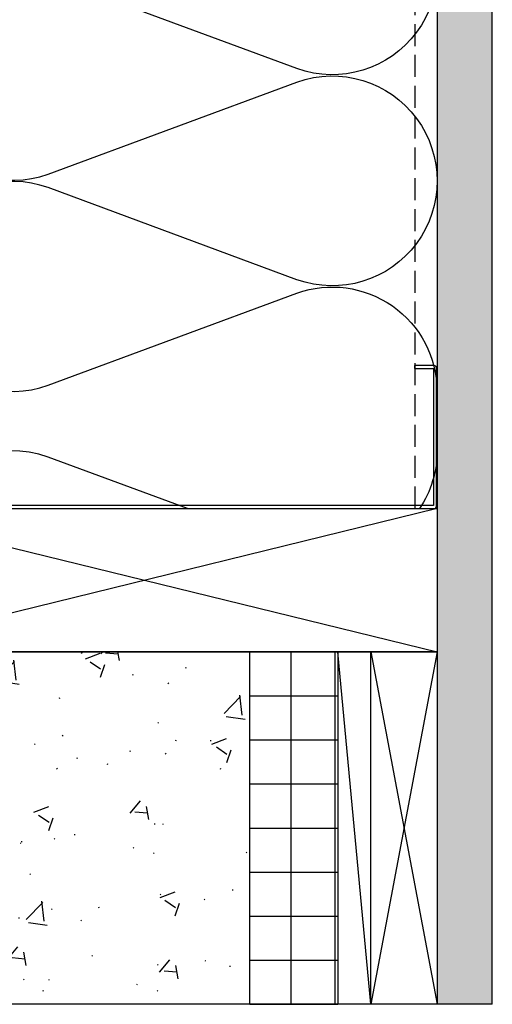
# Model space of a CAD drawing. Units: inches. Extents: x -67 to 339, y -108 to 292.
# Drawn here: x 266 to 271, y 112 to 124 of the extents above; entities that cross this region are included whole.
import ezdxf

# ---------------------------------------------------------------- set-up
doc = ezdxf.new("R2010")
doc.units = ezdxf.units.IN
doc.header["$MEASUREMENT"] = 0
doc.linetypes.add('DASH', pattern=[0.35, 0.25, -0.1])
doc.layers.add('!74_Arch_Lines', color=7, linetype='Continuous', lineweight=25, transparency=0.25)

msp = doc.modelspace()

# ---------------------------------------------------------------- hatches: boundary and pattern name
at = {"layer": '!74_Arch_Lines'}
h = msp.add_hatch(dxfattribs=at)
h.set_pattern_fill('AR-SAND', color=256, scale=0.25, angle=-90, style=0)
h.set_pattern_definition([(307.5, (-2171.50716, -3587.29695), (0.481705942, 0.01574834), [0, -0.38, 0, -0.425, 0, -0.40625]), (277.5, (-2171.50716, -3587.29695), (0.70553652, -0.44244418), [0, -0.205, 0, -0.3425, 0, -0.13125]), (237.5, (-2171.50716, -3586.98945), (0.001414763, -0.778535465), [0, -0.125, 0, -0.45, 0, -0.5875]), (227.5, (-2171.50716, -3586.98945), (0.21941889, -0.75153165), [0, -0.0625, 0, -0.295, 0, -0.3375])])
h.paths.add_polyline_path([(270.87361, 177.15799), (270.24861, 177.15799), (270.24861, 112.45096), (270.87361, 112.45096)])
h = msp.add_hatch(dxfattribs=at)
h.set_pattern_fill('FP9_70', color=256, style=0, pattern_type=2)
h.set_pattern_definition([(50, (208.092, 304.451), (1.720955, -0.150394), [0.18, -1.98]), (355, (208.092, 304.451), (-0.33296, 1.804888), [0.144, -1.584]), (100.451, (208.235, 304.438), (1.388944, 1.654393), [0.153, -1.683]), (46.184, (208.092, 304.931), (2.561403, -0.396878), [0.27, -2.97]), (96.636, (208.305, 304.898), (2.24286, 2.33785), [0.229, -2.524]), (351.184, (208.092, 304.931), (2.242806, 2.337884), [0.216, -2.376]), (21, (208.332, 304.811), (1.432269, -0.965874), [0.18, -1.98]), (326, (208.332, 304.811), (0.583813, 1.740013), [0.144, -1.584]), (71.451, (208.451, 304.73), (2.016863, 0.773591), [0.153, -1.683]), (37.5, (208.09204, 304.45096), (0.0296132, 0.799174), [0.011, -1.554, 0.011, -1.597, -1.59]), (37.5, (208.09204, 304.45096), (0.0296132, 0.799174), [-3.173, 0.011, -1.579]), (7.5, (208.09204, 304.451), (0.6318532, 0.9465714), [0.011, -0.906, 0.011, -1.518, -0.606]), (7.5, (208.09204, 304.451), (0.6318532, 0.9465714), [-2.446, 0.011, -0.595]), (327.5, (207.55704, 304.45096), (1.2816482, -0.0541019), [0.011, -0.589, 0.011, -1.861, -2.484]), (327.5, (207.55704, 304.45096), (1.2816482, -0.0541019), [-2.472, 0.011, -2.473]), (317.5, (207.317, 304.451), (1.400119, 0.240199), [0.011, -0.769, 0.011, -1.233, -1.764]), (317.5, (207.317, 304.451), (1.400119, 0.240199), [-2.023, 0.011, -1.753])])
h.paths.add_polyline_path([(263.62357, 115.70092), (263.62357, 116.45096), (268.12357, 116.45096), (268.12357, 112.45096), (266.92794, 112.45096), (266.67794, 112.45096), (258.12907, 112.45096), (258.12907, 115.70092)])
h = msp.add_hatch(dxfattribs=at)
h.set_pattern_fill('FP9_72', color=256, style=0, pattern_type=2)
h.set_pattern_definition([(0, (208.09204, 304.45096), (0, 0.5), []), (90, (208.09204, 304.45096), (-0.5, 3e-17), [])])
h.paths.add_polyline_path([(269.12357, 112.45096), (268.12357, 112.45096), (268.12357, 116.45096), (269.12357, 116.45096)])

# ---------------------------------------------------------------- linework, layer by layer
for p, q in [((270.24861, 177.15799), (270.24861, 112.45096)), ((270.87361, 112.45096), (270.87361, 177.15799)), ((270.24856, 118.07592), (263.62357, 116.45092)), ((263.62361, 118.07592), (270.24856, 116.45092)), ((263.6236, 116.45091), (268.12357, 116.45096)), ((268.12357, 116.45096), (269.12357, 116.45096)), ((268.12357, 112.45096), (268.12357, 116.45096)), ((269.12357, 116.45096), (270.24857, 116.45096)), ((269.12357, 116.45096), (269.12357, 112.45096)), ((269.49857, 112.45096), (269.12357, 116.45096)), ((270.24857, 116.45096), (269.49857, 112.45096)), ((269.49857, 116.45096), (270.24857, 112.45096)), ((269.49857, 112.45096), (269.49857, 116.45096)), ((270.87361, 112.45096), (263.62357, 112.45096)), ((270.24857, 112.45096), (269.49857, 112.45096))]:
    msp.add_line(p, q, dxfattribs=at)
at = {"layer": '!74_Arch_Lines', "linetype": 'DASH'}
msp.add_line((269.99861, 118.07594), (269.99861, 176.25411), dxfattribs=at)
at = {"layer": '!74_Arch_Lines'}
for points in [[(265.83865, 131.30207, 1.41711273), (265.83865, 129.05806), (268.65867, 130.1043, -1.41711273), (268.65867, 127.86029), (265.83865, 128.90654, 1.41711273), (265.83865, 126.66253), (268.65867, 127.70877, -1.41711273), (268.65867, 125.46476), (265.83865, 126.51101, 1.41711273), (265.83865, 124.267), (268.65867, 125.31324, -1.41711273), (268.65867, 123.06923), (265.83865, 124.11548, 1.41711273), (265.83865, 121.87146), (268.65867, 122.91771, -1.41711273), (268.65867, 120.6737), (265.83865, 121.71995, 1.41711273), (265.83865, 119.47593), (268.65867, 120.52218, -0.5158074), (270.24864, 119.40936, -0.51825007)], [(267.41701, 118.07594), (265.83869, 118.66151, 0.3779132), (264.37634, 118.07594, 0.3779132)], [(270.24871, 118.73727, -0.14826072), (270.04821, 118.07594, -0.14826072)]]:
    msp.add_lwpolyline(points, format="xyb", dxfattribs=at)
msp.add_lwpolyline([(270.24216, 118.10719), (270.24216, 119.66969, 0.41421356), (270.21091, 119.70094), (269.99216, 119.70094), (269.99216, 119.66579), (270.207, 119.66579), (270.207, 118.1111), (264.27732, 118.1111), (264.27732, 119.66579), (264.49216, 119.66579), (264.49216, 119.70094), (264.27341, 119.70094, 0.41421356), (264.24216, 119.66969), (264.24216, 118.10719, 0.41421356), (264.27341, 118.07594), (270.21091, 118.07594, 0.41421356)], format="xyb", close=True, dxfattribs=at)
msp.add_lwpolyline([(270.24856, 118.07592), (270.24856, 116.45092), (263.62357, 116.45092), (263.62361, 118.07592)], close=True, dxfattribs=at)

doc.saveas('drawing.dxf')
